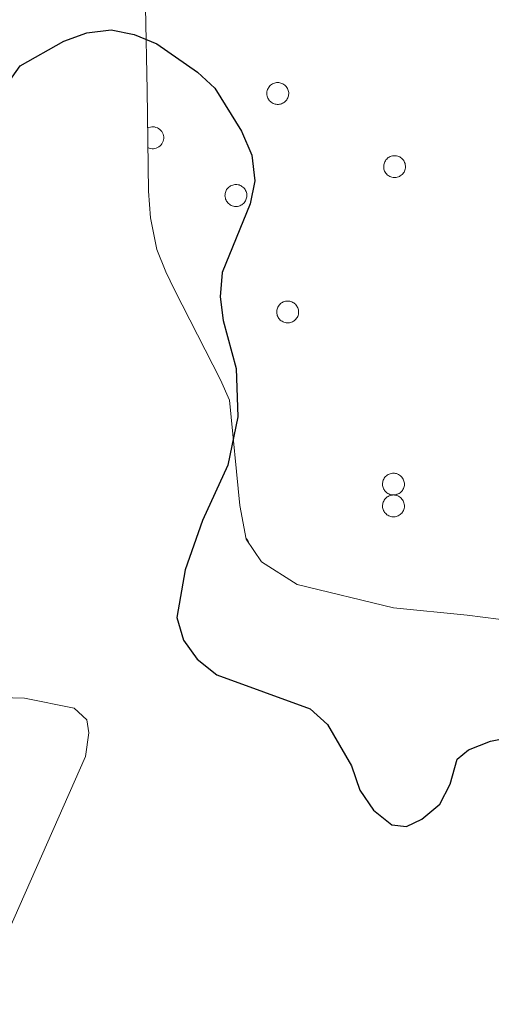
# Model space of a CAD drawing. Units: metres. Extents: x 582887 to 587379, y 4712339 to 4715364.
# Drawn here: x 584650 to 584700, y 4712954 to 4713059 of the extents above; entities that cross this region are included whole.
import ezdxf

# ---------------------------------------------------------------- set-up
doc = ezdxf.new("R2010")
doc.units = ezdxf.units.M
doc.header["$MEASUREMENT"] = 0
for name, color, linetype, lineweight in [('Level 35', 92, 'Continuous', 0), ('Level 36', 19, 'Continuous', 40), ('Level 4', 36, 'Continuous', 30), ('Level 5', 36, 'Continuous', 0)]:
    doc.layers.add(name, color=color, linetype=linetype, lineweight=lineweight)

msp = doc.modelspace()

# ---------------------------------------------------------------- linework, layer by layer
at = {"layer": 'Level 35', "color": 92, "linetype": 'Continuous', "lineweight": 0, "ltscale": 0.5}
msp.add_polyline3d([(584735.93, 4713008.02, 423), (584729.95, 4713004.97, 423), (584720.85, 4712999.33, 423.37), (584714.62, 4712995.57, 424.27), (584709.84, 4712993.95, 424.64), (584707.22, 4712993.97, 424.64), (584697.22, 4712995.25, 424.82), (584689.37, 4712996.03, 425.54), (584679.14, 4712998.51, 425.54), (584675.35, 4713000.92, 425.54), (584673.7, 4713003.32, 425.54), (584673.02, 4713006.9, 425.54), (584671.93, 4713018.11, 425.54), (584670.99, 4713020.26, 425.54), (584666.07, 4713029.84, 427.36), (584665.14, 4713031.75, 427.9), (584664.21, 4713034.14, 428.27), (584663.52, 4713037.48, 428.27), (584663.31, 4713040.34, 428.27), (584663.16, 4713051.07, 428.09), (584663, 4713059.88, 427.36)], dxfattribs=at)
at = {"layer": 'Level 36', "color": 92, "linetype": 'Continuous', "lineweight": 0}
for points in [[(584675.98, 4713051.14), (584676.03, 4713051.24), (584676.09, 4713051.34), (584676.15, 4713051.44), (584676.23, 4713051.52), (584676.31, 4713051.6), (584676.41, 4713051.68), (584676.5, 4713051.74), (584676.61, 4713051.79), (584676.72, 4713051.83), (584676.83, 4713051.86), (584676.94, 4713051.88), (584677.06, 4713051.88), (584677.17, 4713051.88), (584677.29, 4713051.86), (584677.4, 4713051.83), (584677.51, 4713051.8), (584677.61, 4713051.74), (584677.71, 4713051.69), (584677.81, 4713051.62), (584677.89, 4713051.54), (584677.97, 4713051.45), (584678.04, 4713051.36), (584678.1, 4713051.26), (584678.15, 4713051.15), (584678.18, 4713051.04), (584678.21, 4713050.93), (584678.23, 4713050.82), (584678.23, 4713050.7), (584678.22, 4713050.58), (584678.2, 4713050.47), (584678.17, 4713050.36), (584678.13, 4713050.25), (584678.08, 4713050.15), (584678.02, 4713050.05), (584677.95, 4713049.96), (584677.86, 4713049.88), (584677.78, 4713049.8), (584677.68, 4713049.73), (584677.58, 4713049.68), (584677.47, 4713049.63), (584677.36, 4713049.6), (584677.25, 4713049.57), (584677.13, 4713049.56), (584677.02, 4713049.56), (584676.9, 4713049.57), (584676.79, 4713049.59), (584676.68, 4713049.63), (584676.57, 4713049.67), (584676.47, 4713049.72), (584676.37, 4713049.79), (584676.28, 4713049.86), (584676.2, 4713049.94), (584676.13, 4713050.04), (584676.07, 4713050.13), (584676.01, 4713050.24), (584675.97, 4713050.34), (584675.94, 4713050.45), (584675.92, 4713050.57), (584675.91, 4713050.68), (584675.91, 4713050.8), (584675.92, 4713050.91), (584675.95, 4713051.03), (584675.98, 4713051.14)], [(584688.41, 4713043.36), (584688.46, 4713043.46), (584688.52, 4713043.56), (584688.58, 4713043.66), (584688.66, 4713043.75), (584688.74, 4713043.83), (584688.83, 4713043.9), (584688.93, 4713043.96), (584689.04, 4713044.01), (584689.15, 4713044.05), (584689.26, 4713044.08), (584689.37, 4713044.1), (584689.49, 4713044.1), (584689.6, 4713044.1), (584689.72, 4713044.08), (584689.83, 4713044.06), (584689.94, 4713044.02), (584690.05, 4713043.97), (584690.14, 4713043.91), (584690.24, 4713043.84), (584690.32, 4713043.76), (584690.4, 4713043.67), (584690.47, 4713043.58), (584690.53, 4713043.48), (584690.57, 4713043.38), (584690.61, 4713043.27), (584690.64, 4713043.15), (584690.65, 4713043.04), (584690.66, 4713042.92), (584690.65, 4713042.81), (584690.63, 4713042.69), (584690.6, 4713042.58), (584690.56, 4713042.47), (584690.51, 4713042.37), (584690.45, 4713042.27), (584690.37, 4713042.18), (584690.29, 4713042.1), (584690.21, 4713042.02), (584690.11, 4713041.96), (584690.01, 4713041.9), (584689.9, 4713041.85), (584689.79, 4713041.82), (584689.68, 4713041.8), (584689.56, 4713041.78), (584689.45, 4713041.78), (584689.33, 4713041.79), (584689.22, 4713041.82), (584689.11, 4713041.85), (584689, 4713041.89), (584688.9, 4713041.95), (584688.8, 4713042.01), (584688.71, 4713042.08), (584688.63, 4713042.17), (584688.56, 4713042.26), (584688.5, 4713042.35), (584688.44, 4713042.46), (584688.4, 4713042.56), (584688.37, 4713042.68), (584688.35, 4713042.79), (584688.34, 4713042.9), (584688.34, 4713043.02), (584688.35, 4713043.14), (584688.38, 4713043.25), (584688.41, 4713043.36)], [(584671.53, 4713040.29), (584671.58, 4713040.4), (584671.63, 4713040.5), (584671.7, 4713040.59), (584671.78, 4713040.68), (584671.86, 4713040.76), (584671.95, 4713040.83), (584672.05, 4713040.89), (584672.16, 4713040.94), (584672.27, 4713040.98), (584672.38, 4713041.01), (584672.49, 4713041.03), (584672.61, 4713041.04), (584672.72, 4713041.03), (584672.84, 4713041.01), (584672.95, 4713040.99), (584673.06, 4713040.95), (584673.16, 4713040.9), (584673.26, 4713040.84), (584673.36, 4713040.77), (584673.44, 4713040.69), (584673.52, 4713040.6), (584673.59, 4713040.51), (584673.65, 4713040.41), (584673.69, 4713040.31), (584673.73, 4713040.2), (584673.76, 4713040.08), (584673.77, 4713039.97), (584673.78, 4713039.85), (584673.77, 4713039.74), (584673.75, 4713039.62), (584673.72, 4713039.51), (584673.68, 4713039.4), (584673.63, 4713039.3), (584673.57, 4713039.2), (584673.49, 4713039.11), (584673.41, 4713039.03), (584673.33, 4713038.95), (584673.23, 4713038.89), (584673.13, 4713038.83), (584673.02, 4713038.78), (584672.91, 4713038.75), (584672.8, 4713038.72), (584672.68, 4713038.71), (584672.57, 4713038.71), (584672.45, 4713038.72), (584672.34, 4713038.74), (584672.23, 4713038.78), (584672.12, 4713038.82), (584672.02, 4713038.88), (584671.92, 4713038.94), (584671.83, 4713039.02), (584671.75, 4713039.1), (584671.68, 4713039.19), (584671.61, 4713039.28), (584671.56, 4713039.39), (584671.52, 4713039.49), (584671.49, 4713039.6), (584671.47, 4713039.72), (584671.45, 4713039.84), (584671.46, 4713039.95), (584671.47, 4713040.07), (584671.5, 4713040.18), (584671.53, 4713040.29)], [(584677.04, 4713027.9), (584677.08, 4713028.01), (584677.14, 4713028.11), (584677.21, 4713028.2), (584677.28, 4713028.29), (584677.37, 4713028.37), (584677.46, 4713028.44), (584677.56, 4713028.5), (584677.66, 4713028.55), (584677.77, 4713028.59), (584677.88, 4713028.62), (584678, 4713028.64), (584678.11, 4713028.65), (584678.23, 4713028.64), (584678.34, 4713028.62), (584678.46, 4713028.6), (584678.57, 4713028.56), (584678.67, 4713028.51), (584678.77, 4713028.45), (584678.86, 4713028.38), (584678.95, 4713028.3), (584679.03, 4713028.22), (584679.09, 4713028.12), (584679.15, 4713028.02), (584679.2, 4713027.92), (584679.24, 4713027.81), (584679.27, 4713027.7), (584679.28, 4713027.58), (584679.28, 4713027.46), (584679.28, 4713027.35), (584679.26, 4713027.24), (584679.23, 4713027.12), (584679.19, 4713027.02), (584679.13, 4713026.91), (584679.07, 4713026.81), (584679, 4713026.72), (584678.92, 4713026.64), (584678.83, 4713026.56), (584678.74, 4713026.5), (584678.63, 4713026.44), (584678.53, 4713026.4), (584678.42, 4713026.36), (584678.3, 4713026.34), (584678.19, 4713026.32), (584678.07, 4713026.32), (584677.96, 4713026.34), (584677.84, 4713026.36), (584677.73, 4713026.39), (584677.63, 4713026.43), (584677.52, 4713026.49), (584677.43, 4713026.55), (584677.34, 4713026.63), (584677.26, 4713026.71), (584677.18, 4713026.8), (584677.12, 4713026.9), (584677.07, 4713027), (584677.02, 4713027.11), (584676.99, 4713027.22), (584676.97, 4713027.33), (584676.96, 4713027.45), (584676.96, 4713027.56), (584676.98, 4713027.68), (584677, 4713027.79), (584677.04, 4713027.9)], [(584688.3, 4713009.59), (584688.34, 4713009.7), (584688.4, 4713009.8), (584688.47, 4713009.9), (584688.54, 4713009.98), (584688.63, 4713010.06), (584688.72, 4713010.13), (584688.82, 4713010.19), (584688.92, 4713010.24), (584689.03, 4713010.28), (584689.14, 4713010.32), (584689.26, 4713010.33), (584689.37, 4713010.34), (584689.49, 4713010.34), (584689.6, 4713010.32), (584689.72, 4713010.29), (584689.83, 4713010.25), (584689.93, 4713010.2), (584690.03, 4713010.14), (584690.12, 4713010.07), (584690.21, 4713010), (584690.28, 4713009.91), (584690.35, 4713009.82), (584690.41, 4713009.72), (584690.46, 4713009.61), (584690.5, 4713009.5), (584690.52, 4713009.39), (584690.54, 4713009.27), (584690.54, 4713009.16), (584690.54, 4713009.04), (584690.52, 4713008.93), (584690.49, 4713008.82), (584690.44, 4713008.71), (584690.39, 4713008.6), (584690.33, 4713008.51), (584690.26, 4713008.42), (584690.18, 4713008.33), (584690.09, 4713008.26), (584689.99, 4713008.19), (584689.89, 4713008.14), (584689.79, 4713008.09), (584689.68, 4713008.05), (584689.56, 4713008.03), (584689.45, 4713008.02), (584689.33, 4713008.02), (584689.22, 4713008.03), (584689.1, 4713008.05), (584688.99, 4713008.08), (584688.89, 4713008.13), (584688.78, 4713008.18), (584688.69, 4713008.25), (584688.6, 4713008.32), (584688.52, 4713008.4), (584688.44, 4713008.49), (584688.38, 4713008.59), (584688.33, 4713008.69), (584688.28, 4713008.8), (584688.25, 4713008.91), (584688.23, 4713009.02), (584688.22, 4713009.14), (584688.22, 4713009.26), (584688.24, 4713009.37), (584688.26, 4713009.48), (584688.3, 4713009.59)], [(584688.3, 4713007.27), (584688.34, 4713007.38), (584688.4, 4713007.48), (584688.47, 4713007.57), (584688.54, 4713007.66), (584688.63, 4713007.74), (584688.72, 4713007.81), (584688.82, 4713007.87), (584688.92, 4713007.92), (584689.03, 4713007.96), (584689.14, 4713007.99), (584689.26, 4713008.01), (584689.37, 4713008.02), (584689.49, 4713008.01), (584689.6, 4713007.99), (584689.72, 4713007.97), (584689.83, 4713007.93), (584689.93, 4713007.88), (584690.03, 4713007.82), (584690.12, 4713007.75), (584690.21, 4713007.67), (584690.28, 4713007.58), (584690.35, 4713007.49), (584690.41, 4713007.39), (584690.46, 4713007.29), (584690.5, 4713007.18), (584690.52, 4713007.06), (584690.54, 4713006.95), (584690.54, 4713006.83), (584690.54, 4713006.72), (584690.52, 4713006.6), (584690.49, 4713006.49), (584690.44, 4713006.38), (584690.39, 4713006.28), (584690.33, 4713006.18), (584690.26, 4713006.09), (584690.18, 4713006.01), (584690.09, 4713005.93), (584689.99, 4713005.87), (584689.89, 4713005.81), (584689.79, 4713005.76), (584689.68, 4713005.73), (584689.56, 4713005.71), (584689.45, 4713005.69), (584689.33, 4713005.69), (584689.22, 4713005.7), (584689.1, 4713005.73), (584688.99, 4713005.76), (584688.89, 4713005.8), (584688.78, 4713005.86), (584688.69, 4713005.92), (584688.6, 4713006), (584688.52, 4713006.08), (584688.44, 4713006.17), (584688.38, 4713006.26), (584688.33, 4713006.37), (584688.28, 4713006.48), (584688.25, 4713006.59), (584688.23, 4713006.7), (584688.22, 4713006.82), (584688.22, 4713006.93), (584688.24, 4713007.05), (584688.26, 4713007.16), (584688.3, 4713007.27)]]:
    msp.add_lwpolyline(points, close=True, dxfattribs=at)
for points in [[(584663.25, 4713044.98), (584663.39, 4713044.92), (584663.53, 4713044.87), (584663.69, 4713044.85), (584663.84, 4713044.85), (584663.99, 4713044.87), (584664.14, 4713044.91), (584664.28, 4713044.97), (584664.42, 4713045.05), (584664.54, 4713045.14), (584664.65, 4713045.25), (584664.74, 4713045.37), (584664.82, 4713045.51), (584664.87, 4713045.65), (584664.91, 4713045.8), (584664.93, 4713045.95), (584664.93, 4713046.1), (584664.91, 4713046.26), (584664.86, 4713046.4), (584664.8, 4713046.54), (584664.72, 4713046.68), (584664.63, 4713046.8), (584664.51, 4713046.9), (584664.39, 4713046.99), (584664.26, 4713047.07), (584664.11, 4713047.12), (584663.96, 4713047.16), (584663.81, 4713047.17), (584663.66, 4713047.17), (584663.51, 4713047.14), (584663.36, 4713047.1), (584663.22, 4713047.04)], [(584673.96, 4713002.94), (584673.96, 4713002.96), (584673.95, 4713002.98), (584673.95, 4713003), (584673.94, 4713003.02), (584673.93, 4713003.03), (584673.93, 4713003.05), (584673.92, 4713003.07), (584673.91, 4713003.08), (584673.91, 4713003.1), (584673.9, 4713003.12), (584673.89, 4713003.13), (584673.88, 4713003.15), (584673.87, 4713003.17), (584673.87, 4713003.18), (584673.86, 4713003.2), (584673.85, 4713003.21), (584673.84, 4713003.23), (584673.83, 4713003.24), (584673.82, 4713003.26), (584673.81, 4713003.28), (584673.8, 4713003.29), (584673.79, 4713003.31), (584673.78, 4713003.32), (584673.77, 4713003.34), (584673.75, 4713003.35), (584673.74, 4713003.36), (584673.73, 4713003.38), (584673.72, 4713003.39), (584673.71, 4713003.41), (584673.69, 4713003.42), (584673.68, 4713003.43)]]:
    msp.add_lwpolyline(points, dxfattribs=at)
at = {"layer": 'Level 4', "color": 36, "linetype": 'Continuous', "lineweight": 30}
msp.add_polyline3d([(584645.43, 4713047.76, 425), (584649.65, 4713053.65, 425), (584654.31, 4713056.28, 425), (584656.76, 4713057.16, 425), (584659.35, 4713057.5, 425), (584661.8, 4713057.01, 425), (584664.2, 4713055.99, 425), (584668.52, 4713052.98, 425), (584670.37, 4713051.3, 425), (584673.2, 4713046.7, 425), (584674.31, 4713044.16, 425), (584674.61, 4713041.44, 425), (584674.13, 4713038.99, 425), (584671.16, 4713031.68, 425), (584670.93, 4713029.11, 425), (584671.27, 4713026.57, 425), (584672.63, 4713021.48, 425), (584672.82, 4713016.32, 425), (584671.75, 4713011.2, 425), (584669.07, 4713005.32, 425), (584667.21, 4713000.07, 425), (584666.34, 4712994.98, 425), (584667.03, 4712992.58, 425), (584668.5, 4712990.55, 425), (584670.57, 4712988.9, 425), (584680.5, 4712985.27, 425), (584682.37, 4712983.61, 425), (584684.9, 4712979.21, 425), (584685.79, 4712976.63, 425), (584687.27, 4712974.51, 425), (584689.21, 4712972.94, 425), (584690.78, 4712972.76, 425), (584692.41, 4712973.55, 425), (584694.33, 4712975.15, 425), (584695.42, 4712977.26, 425), (584696.17, 4712979.94, 425), (584697.35, 4712980.91, 425), (584699.71, 4712981.83, 425), (584707.42, 4712983.35, 425)], dxfattribs=at)
at = {"layer": 'Level 5', "color": 36, "linetype": 'Continuous', "lineweight": 0}
msp.add_polyline3d([(584647.57, 4712986.47, 430), (584650.11, 4712986.4, 430), (584655.39, 4712985.36, 430), (584656.76, 4712984.1, 430), (584656.95, 4712982.74, 430), (584656.61, 4712980.19, 430), (584644.93, 4712953.85, 430)], dxfattribs=at)

doc.saveas('drawing.dxf')
